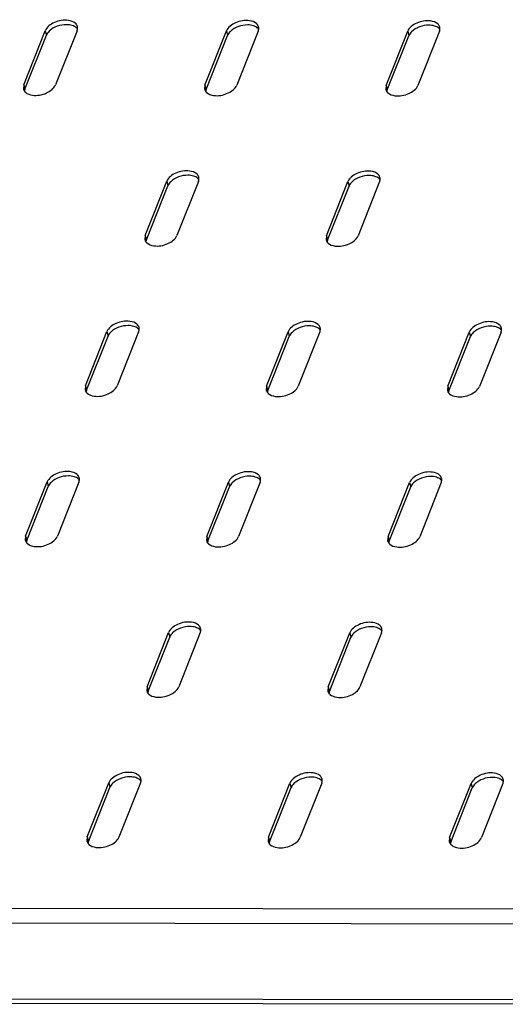
# Model space of a CAD drawing. Units: millimetres. Extents: x 0 to 594, y 0 to 420.
# Drawn here: x 334 to 344, y 298 to 319 of the extents above; entities that cross this region are included whole.
import ezdxf

# ---------------------------------------------------------------- set-up
doc = ezdxf.new("R2010")
doc.units = ezdxf.units.MM
doc.header["$LTSCALE"] = 32.67
doc.layers.get('0').update_dxf_attribs({"linetype": 'CONTINUOUS'})

msp = doc.modelspace()

# ---------------------------------------------------------------- linework, layer by layer
at = {"color": 3, "linetype": 'CONTINUOUS'}
for p, q in [((333.72832, 317.36178), (334.17835, 318.49299)), ((334.84146, 318.49198), (334.39143, 317.36077)), ((337.51755, 317.35602), (337.96758, 318.48724)), ((338.6307, 318.48623), (338.18067, 317.35501)), ((341.30678, 317.35026), (341.75681, 318.48148)), ((342.41993, 318.48047), (341.9699, 317.34926)), ((333.72832, 317.36178), (333.72091, 317.27409)), ((337.51755, 317.35602), (337.51014, 317.26834)), ((341.30678, 317.35026), (341.29938, 317.26258)), ((336.26747, 314.21375), (336.7175, 315.34497)), ((337.38061, 315.34396), (336.93058, 314.21274)), ((340.0567, 314.20799), (340.50673, 315.33921)), ((341.16985, 315.3382), (340.71982, 314.20699)), ((336.26747, 314.21375), (336.26006, 314.12607)), ((340.0567, 314.20799), (340.04929, 314.12031)), ((335.01738, 311.07148), (335.46741, 312.2027)), ((336.13053, 312.20169), (335.6805, 311.07047)), ((338.80662, 311.06572), (339.25665, 312.19694)), ((339.91976, 312.19593), (339.46973, 311.06472)), ((342.59585, 311.05997), (343.04588, 312.19119)), ((343.70899, 312.19018), (343.25896, 311.05896)), ((335.01738, 311.07148), (335.00998, 310.9838)), ((338.80662, 311.06572), (338.79921, 310.97804)), ((342.59585, 311.05997), (342.58844, 310.97229)), ((333.7673, 307.92921), (334.21733, 309.06043)), ((334.88044, 309.05942), (334.43041, 307.9282)), ((337.55653, 307.92345), (338.00656, 309.05467)), ((338.66968, 309.05366), (338.21965, 307.92245)), ((341.34576, 307.9177), (341.7958, 309.04892)), ((342.45891, 309.04791), (342.00888, 307.91669)), ((333.7673, 307.92921), (333.75989, 307.84153)), ((337.55653, 307.92345), (337.54913, 307.83577)), ((341.34576, 307.9177), (341.33836, 307.83002)), ((336.30645, 304.78118), (336.75648, 305.9124)), ((337.41959, 305.91139), (336.96956, 304.78018)), ((340.09568, 304.77543), (340.54571, 305.90665)), ((341.20883, 305.90564), (340.7588, 304.77442)), ((336.30645, 304.78118), (336.29904, 304.6935)), ((340.09568, 304.77543), (340.08828, 304.68775)), ((335.05636, 301.63892), (335.50639, 302.77013)), ((336.16951, 302.76913), (335.71948, 301.63791)), ((338.8456, 301.63316), (339.29563, 302.76438)), ((339.95874, 302.76337), (339.50871, 301.63215)), ((342.63483, 301.6274), (343.08486, 302.75862)), ((343.74798, 302.75761), (343.29795, 301.6264)), ((335.05636, 301.63892), (335.04896, 301.55123)), ((338.8456, 301.63316), (338.83819, 301.54548)), ((342.63483, 301.6274), (342.62742, 301.53972)), ((345.55679, 298.14167), (305.9972, 298.20176))]:
    msp.add_line(p, q, dxfattribs=at)
at = {"color": 7, "linetype": 'CONTINUOUS'}
for p, q in [((333.75235, 317.26843), (334.20238, 318.39965)), ((337.54158, 317.26268), (337.99161, 318.39389)), ((341.33081, 317.25692), (341.78084, 318.38814)), ((336.2915, 314.12041), (336.74153, 315.25163)), ((340.08073, 314.11465), (340.53076, 315.24587)), ((335.04141, 310.97814), (335.49144, 312.10936)), ((338.83065, 310.97238), (339.28068, 312.1036)), ((342.61988, 310.96663), (343.06991, 312.09784)), ((333.79133, 307.83587), (334.24136, 308.96709)), ((337.58056, 307.83011), (338.03059, 308.96133)), ((341.36979, 307.82436), (341.81982, 308.95557)), ((336.33048, 304.68784), (336.78051, 305.81906)), ((340.11971, 304.68209), (340.56974, 305.8133)), ((335.08039, 301.54557), (335.53042, 302.67679)), ((338.86963, 301.53982), (339.31966, 302.67103)), ((342.65886, 301.53406), (343.10889, 302.66528))]:
    msp.add_line(p, q, dxfattribs=at)
at = {"color": 9, "linetype": 'CONTINUOUS'}
for p, q in [((334.17835, 318.49299), (334.20238, 318.39965)), ((337.96758, 318.48724), (337.99161, 318.39389)), ((341.75681, 318.48148), (341.78084, 318.38814)), ((333.72832, 317.36178), (333.75235, 317.26843)), ((337.51755, 317.35602), (337.54158, 317.26268)), ((341.30678, 317.35026), (341.33081, 317.25692)), ((336.7175, 315.34497), (336.74153, 315.25163)), ((340.50673, 315.33921), (340.53076, 315.24587)), ((336.26747, 314.21375), (336.2915, 314.12041)), ((340.0567, 314.20799), (340.08073, 314.11465)), ((335.46741, 312.2027), (335.49144, 312.10936)), ((339.25665, 312.19694), (339.28068, 312.1036)), ((343.04588, 312.19119), (343.06991, 312.09784)), ((335.01738, 311.07148), (335.04141, 310.97814)), ((338.80662, 311.06572), (338.83065, 310.97238)), ((342.59585, 311.05997), (342.61988, 310.96663)), ((334.21733, 309.06043), (334.24136, 308.96709)), ((338.00656, 309.05467), (338.03059, 308.96133)), ((341.7958, 309.04892), (341.81982, 308.95557)), ((333.7673, 307.92921), (333.79133, 307.83587)), ((337.55653, 307.92345), (337.58056, 307.83011)), ((341.34576, 307.9177), (341.36979, 307.82436)), ((336.75648, 305.9124), (336.78051, 305.81906)), ((340.54571, 305.90665), (340.56974, 305.8133)), ((336.30645, 304.78118), (336.33048, 304.68784)), ((340.09568, 304.77543), (340.11971, 304.68209)), ((335.50639, 302.77013), (335.53042, 302.67679)), ((339.29563, 302.76438), (339.31966, 302.67103)), ((343.08486, 302.75862), (343.10889, 302.66528)), ((335.05636, 301.63892), (335.08039, 301.54557)), ((338.8456, 301.63316), (338.86963, 301.53982)), ((342.63483, 301.6274), (342.65886, 301.53406)), ((344.90866, 300.12733), (305.73094, 300.18684)), ((344.91308, 299.81792), (305.70462, 299.87747)), ((345.49715, 298.23084), (305.93756, 298.29094))]:
    msp.add_line(p, q, dxfattribs=at)
at = {"color": 3, "linetype": 'CONTINUOUS'}
for points, knots in [([(334.80623, 318.64767), (334.76717, 318.68292), (334.61304, 318.7325), (334.37655, 318.69027), (334.20964, 318.57166), (334.17835, 318.49299)], [0, 0, 0, 0, 0.22279503, 0.6415146, 1, 1, 1, 1]), ([(338.59546, 318.64191), (338.5564, 318.67717), (338.40227, 318.72674), (338.16579, 318.68451), (337.99888, 318.5659), (337.96758, 318.48724)], [0, 0, 0, 0, 0.22279503, 0.6415146, 1, 1, 1, 1]), ([(342.38469, 318.63616), (342.34563, 318.67141), (342.19151, 318.72099), (341.95502, 318.67876), (341.78811, 318.56015), (341.75681, 318.48148)], [0, 0, 0, 0, 0.22279503, 0.6415146, 1, 1, 1, 1]), ([(334.84146, 318.49198), (334.84406, 318.49852), (334.84841, 318.51166), (334.851, 318.52527), (334.8518, 318.53199)], [0, 0, 0, 0, 0.50952538, 1, 1, 1, 1]), ([(334.8518, 318.53199), (334.85275, 318.54002), (334.85329, 318.5561), (334.85084, 318.57201), (334.84888, 318.57967)], [0, 0, 0, 0, 0.50563505, 1, 1, 1, 1]), ([(338.6307, 318.48623), (338.6333, 318.49276), (338.63764, 318.50591), (338.64024, 318.51951), (338.64103, 318.52623)], [0, 0, 0, 0, 0.50952538, 1, 1, 1, 1]), ([(338.64103, 318.52623), (338.64199, 318.53426), (338.64252, 318.55034), (338.64007, 318.56625), (338.63811, 318.57391)], [0, 0, 0, 0, 0.50563505, 1, 1, 1, 1]), ([(342.41993, 318.48047), (342.42253, 318.48701), (342.42687, 318.50015), (342.42947, 318.51376), (342.43027, 318.52048)], [0, 0, 0, 0, 0.50952538, 1, 1, 1, 1]), ([(342.43027, 318.52048), (342.43122, 318.52851), (342.43176, 318.54458), (342.4293, 318.5605), (342.42734, 318.56816)], [0, 0, 0, 0, 0.50563505, 1, 1, 1, 1]), ([(333.74405, 317.22713), (333.74692, 317.22338), (333.75311, 317.21606), (333.75995, 317.20935), (333.76355, 317.20609)], [0, 0, 0, 0, 0.49278938, 1, 1, 1, 1]), ([(333.76355, 317.20609), (333.80261, 317.17084), (333.95674, 317.12126), (334.19323, 317.16349), (334.36014, 317.2821), (334.39143, 317.36077)], [0, 0, 0, 0, 0.22279503, 0.6415146, 1, 1, 1, 1]), ([(337.53329, 317.22137), (337.53615, 317.21763), (337.54235, 317.21031), (337.54918, 317.20359), (337.55279, 317.20034)], [0, 0, 0, 0, 0.49278938, 1, 1, 1, 1]), ([(337.55279, 317.20034), (337.59185, 317.16508), (337.74597, 317.11551), (337.98246, 317.15773), (338.14937, 317.27634), (338.18067, 317.35501)], [0, 0, 0, 0, 0.22279503, 0.6415146, 1, 1, 1, 1]), ([(341.32252, 317.21561), (341.32539, 317.21187), (341.33158, 317.20455), (341.33841, 317.19783), (341.34202, 317.19458)], [0, 0, 0, 0, 0.49278938, 1, 1, 1, 1]), ([(341.34202, 317.19458), (341.38108, 317.15933), (341.5352, 317.10975), (341.77169, 317.15198), (341.9386, 317.27059), (341.9699, 317.34926)], [0, 0, 0, 0, 0.22279503, 0.6415146, 1, 1, 1, 1]), ([(337.34538, 315.49964), (337.30632, 315.5349), (337.15219, 315.58447), (336.9157, 315.54224), (336.74879, 315.42363), (336.7175, 315.34497)], [0, 0, 0, 0, 0.22279503, 0.6415146, 1, 1, 1, 1]), ([(341.13461, 315.49389), (341.09555, 315.52914), (340.94142, 315.57872), (340.70493, 315.53649), (340.53803, 315.41788), (340.50673, 315.33921)], [0, 0, 0, 0, 0.22279503, 0.6415146, 1, 1, 1, 1]), ([(337.38061, 315.34396), (337.38321, 315.35049), (337.38756, 315.36364), (337.39015, 315.37724), (337.39095, 315.38396)], [0, 0, 0, 0, 0.50952538, 1, 1, 1, 1]), ([(337.39095, 315.38396), (337.3919, 315.39199), (337.39244, 315.40807), (337.38999, 315.42398), (337.38803, 315.43164)], [0, 0, 0, 0, 0.50563505, 1, 1, 1, 1]), ([(341.16985, 315.3382), (341.17245, 315.34474), (341.17679, 315.35788), (341.17939, 315.37149), (341.18018, 315.37821)], [0, 0, 0, 0, 0.50952538, 1, 1, 1, 1]), ([(341.18018, 315.37821), (341.18113, 315.38624), (341.18167, 315.40232), (341.17922, 315.41823), (341.17726, 315.42589)], [0, 0, 0, 0, 0.50563505, 1, 1, 1, 1]), ([(336.2832, 314.0791), (336.28607, 314.07536), (336.29226, 314.06804), (336.2991, 314.06132), (336.3027, 314.05807)], [0, 0, 0, 0, 0.49278938, 1, 1, 1, 1]), ([(336.3027, 314.05807), (336.34176, 314.02281), (336.49589, 313.97324), (336.73238, 314.01546), (336.89929, 314.13407), (336.93058, 314.21274)], [0, 0, 0, 0, 0.22279503, 0.6415146, 1, 1, 1, 1]), ([(340.07244, 314.07334), (340.0753, 314.0696), (340.0815, 314.06228), (340.08833, 314.05556), (340.09193, 314.05231)], [0, 0, 0, 0, 0.49278938, 1, 1, 1, 1]), ([(340.09193, 314.05231), (340.131, 314.01706), (340.28512, 313.96748), (340.52161, 314.00971), (340.68852, 314.12832), (340.71982, 314.20699)], [0, 0, 0, 0, 0.22279503, 0.6415146, 1, 1, 1, 1]), ([(336.09529, 312.35737), (336.05623, 312.39263), (335.90211, 312.4422), (335.66562, 312.39997), (335.49871, 312.28136), (335.46741, 312.2027)], [0, 0, 0, 0, 0.22279503, 0.6415146, 1, 1, 1, 1]), ([(339.88453, 312.35162), (339.84547, 312.38687), (339.69134, 312.43645), (339.45485, 312.39422), (339.28794, 312.27561), (339.25665, 312.19694)], [0, 0, 0, 0, 0.22279503, 0.6415146, 1, 1, 1, 1]), ([(336.13053, 312.20169), (336.13313, 312.20822), (336.13747, 312.22137), (336.14007, 312.23497), (336.14087, 312.2417)], [0, 0, 0, 0, 0.50952538, 1, 1, 1, 1]), ([(336.14087, 312.2417), (336.14182, 312.24972), (336.14236, 312.2658), (336.1399, 312.28172), (336.13794, 312.28937)], [0, 0, 0, 0, 0.50563505, 1, 1, 1, 1]), ([(339.91976, 312.19593), (339.92236, 312.20247), (339.92671, 312.21561), (339.9293, 312.22922), (339.9301, 312.23594)], [0, 0, 0, 0, 0.50952538, 1, 1, 1, 1]), ([(339.9301, 312.23594), (339.93105, 312.24397), (339.93159, 312.26005), (339.92914, 312.27596), (339.92718, 312.28362)], [0, 0, 0, 0, 0.50563505, 1, 1, 1, 1]), ([(343.67376, 312.34586), (343.6347, 312.38112), (343.48057, 312.43069), (343.24408, 312.38846), (343.07718, 312.26985), (343.04588, 312.19119)], [0, 0, 0, 0, 0.22279503, 0.6415146, 1, 1, 1, 1]), ([(343.70899, 312.19018), (343.71159, 312.19671), (343.71594, 312.20986), (343.71854, 312.22346), (343.71933, 312.23018)], [0, 0, 0, 0, 0.50952538, 1, 1, 1, 1]), ([(343.71933, 312.23018), (343.72028, 312.23821), (343.72082, 312.25429), (343.71837, 312.2702), (343.71641, 312.27786)], [0, 0, 0, 0, 0.50563505, 1, 1, 1, 1]), ([(335.05262, 310.9158), (335.09168, 310.88054), (335.2458, 310.83097), (335.48229, 310.8732), (335.6492, 310.9918), (335.6805, 311.07047)], [0, 0, 0, 0, 0.22279503, 0.6415146, 1, 1, 1, 1]), ([(338.84185, 310.91004), (338.88091, 310.87479), (339.03504, 310.82521), (339.27153, 310.86744), (339.43844, 310.98605), (339.46973, 311.06472)], [0, 0, 0, 0, 0.22279503, 0.6415146, 1, 1, 1, 1]), ([(342.63108, 310.90429), (342.67014, 310.86903), (342.82427, 310.81945), (343.06076, 310.86168), (343.22767, 310.98029), (343.25896, 311.05896)], [0, 0, 0, 0, 0.22279503, 0.6415146, 1, 1, 1, 1]), ([(335.03312, 310.93683), (335.03599, 310.93309), (335.04218, 310.92577), (335.04901, 310.91905), (335.05262, 310.9158)], [0, 0, 0, 0, 0.49278938, 1, 1, 1, 1]), ([(338.82235, 310.93107), (338.82522, 310.92733), (338.83141, 310.92001), (338.83825, 310.91329), (338.84185, 310.91004)], [0, 0, 0, 0, 0.49278938, 1, 1, 1, 1]), ([(342.61159, 310.92532), (342.61445, 310.92158), (342.62065, 310.91426), (342.62748, 310.90754), (342.63108, 310.90429)], [0, 0, 0, 0, 0.49278938, 1, 1, 1, 1]), ([(334.84521, 309.2151), (334.80615, 309.25036), (334.65202, 309.29993), (334.41553, 309.2577), (334.24863, 309.1391), (334.21733, 309.06043)], [0, 0, 0, 0, 0.22279503, 0.6415146, 1, 1, 1, 1]), ([(334.89078, 309.09943), (334.89173, 309.10745), (334.89227, 309.12353), (334.88982, 309.13945), (334.88786, 309.1471)], [0, 0, 0, 0, 0.50563505, 1, 1, 1, 1]), ([(338.63444, 309.20935), (338.59538, 309.2446), (338.44126, 309.29418), (338.20477, 309.25195), (338.03786, 309.13334), (338.00656, 309.05467)], [0, 0, 0, 0, 0.22279503, 0.6415146, 1, 1, 1, 1]), ([(338.68002, 309.09367), (338.68097, 309.1017), (338.68151, 309.11778), (338.67905, 309.13369), (338.67709, 309.14135)], [0, 0, 0, 0, 0.50563505, 1, 1, 1, 1]), ([(342.42368, 309.20359), (342.38461, 309.23885), (342.23049, 309.28842), (341.994, 309.24619), (341.82709, 309.12758), (341.7958, 309.04892)], [0, 0, 0, 0, 0.22279503, 0.6415146, 1, 1, 1, 1]), ([(342.46925, 309.08791), (342.4702, 309.09594), (342.47074, 309.11202), (342.46829, 309.12793), (342.46632, 309.13559)], [0, 0, 0, 0, 0.50563505, 1, 1, 1, 1]), ([(334.88044, 309.05942), (334.88304, 309.06595), (334.88739, 309.0791), (334.88999, 309.0927), (334.89078, 309.09943)], [0, 0, 0, 0, 0.50952538, 1, 1, 1, 1]), ([(338.66968, 309.05366), (338.67228, 309.0602), (338.67662, 309.07334), (338.67922, 309.08695), (338.68002, 309.09367)], [0, 0, 0, 0, 0.50952538, 1, 1, 1, 1]), ([(342.45891, 309.04791), (342.46151, 309.05444), (342.46585, 309.06759), (342.46845, 309.08119), (342.46925, 309.08791)], [0, 0, 0, 0, 0.50952538, 1, 1, 1, 1]), ([(333.80253, 307.77353), (333.84159, 307.73827), (333.99572, 307.6887), (334.23221, 307.73093), (334.39912, 307.84954), (334.43041, 307.9282)], [0, 0, 0, 0, 0.22279503, 0.6415146, 1, 1, 1, 1]), ([(337.59177, 307.76777), (337.63083, 307.73252), (337.78495, 307.68294), (338.02144, 307.72517), (338.18835, 307.84378), (338.21965, 307.92245)], [0, 0, 0, 0, 0.22279503, 0.6415146, 1, 1, 1, 1]), ([(341.381, 307.76202), (341.42006, 307.72676), (341.57419, 307.67719), (341.81068, 307.71941), (341.97758, 307.83802), (342.00888, 307.91669)], [0, 0, 0, 0, 0.22279503, 0.6415146, 1, 1, 1, 1]), ([(333.78304, 307.79456), (333.7859, 307.79082), (333.7921, 307.7835), (333.79893, 307.77678), (333.80253, 307.77353)], [0, 0, 0, 0, 0.49278938, 1, 1, 1, 1]), ([(337.57227, 307.78881), (337.57514, 307.78506), (337.58133, 307.77774), (337.58816, 307.77102), (337.59177, 307.76777)], [0, 0, 0, 0, 0.49278938, 1, 1, 1, 1]), ([(341.3615, 307.78305), (341.36437, 307.77931), (341.37056, 307.77199), (341.3774, 307.76527), (341.381, 307.76202)], [0, 0, 0, 0, 0.49278938, 1, 1, 1, 1]), ([(337.38436, 306.06708), (337.3453, 306.10233), (337.19117, 306.15191), (336.95468, 306.10968), (336.78777, 305.99107), (336.75648, 305.9124)], [0, 0, 0, 0, 0.22279503, 0.6415146, 1, 1, 1, 1]), ([(341.17359, 306.06132), (341.13453, 306.09658), (340.98041, 306.14615), (340.74392, 306.10392), (340.57701, 305.98531), (340.54571, 305.90665)], [0, 0, 0, 0, 0.22279503, 0.6415146, 1, 1, 1, 1]), ([(337.41959, 305.91139), (337.42219, 305.91793), (337.42654, 305.93107), (337.42914, 305.94468), (337.42993, 305.9514)], [0, 0, 0, 0, 0.50952538, 1, 1, 1, 1]), ([(337.42993, 305.9514), (337.43088, 305.95943), (337.43142, 305.97551), (337.42897, 305.99142), (337.42701, 305.99908)], [0, 0, 0, 0, 0.50563505, 1, 1, 1, 1]), ([(341.20883, 305.90564), (341.21143, 305.91217), (341.21577, 305.92532), (341.21837, 305.93892), (341.21917, 305.94564)], [0, 0, 0, 0, 0.50952538, 1, 1, 1, 1]), ([(341.21917, 305.94564), (341.22012, 305.95367), (341.22065, 305.96975), (341.2182, 305.98566), (341.21624, 305.99332)], [0, 0, 0, 0, 0.50563505, 1, 1, 1, 1]), ([(336.32218, 304.64654), (336.32505, 304.64279), (336.33125, 304.63547), (336.33808, 304.62876), (336.34168, 304.6255)], [0, 0, 0, 0, 0.49278938, 1, 1, 1, 1]), ([(336.34168, 304.6255), (336.38074, 304.59025), (336.53487, 304.54067), (336.77136, 304.5829), (336.93827, 304.70151), (336.96956, 304.78018)], [0, 0, 0, 0, 0.22279503, 0.6415146, 1, 1, 1, 1]), ([(340.11142, 304.64078), (340.11429, 304.63704), (340.12048, 304.62972), (340.12731, 304.623), (340.13092, 304.61975)], [0, 0, 0, 0, 0.49278938, 1, 1, 1, 1]), ([(340.13092, 304.61975), (340.16998, 304.58449), (340.3241, 304.53492), (340.56059, 304.57714), (340.7275, 304.69575), (340.7588, 304.77442)], [0, 0, 0, 0, 0.22279503, 0.6415146, 1, 1, 1, 1]), ([(336.13428, 302.92481), (336.09521, 302.96006), (335.94109, 303.00964), (335.7046, 302.96741), (335.53769, 302.8488), (335.50639, 302.77013)], [0, 0, 0, 0, 0.22279503, 0.6415146, 1, 1, 1, 1]), ([(339.92351, 302.91905), (339.88445, 302.95431), (339.73032, 303.00388), (339.49383, 302.96165), (339.32692, 302.84304), (339.29563, 302.76438)], [0, 0, 0, 0, 0.22279503, 0.6415146, 1, 1, 1, 1]), ([(343.71274, 302.9133), (343.67368, 302.94855), (343.51955, 302.99813), (343.28307, 302.9559), (343.11616, 302.83729), (343.08486, 302.75862)], [0, 0, 0, 0, 0.22279503, 0.6415146, 1, 1, 1, 1]), ([(336.16951, 302.76913), (336.17211, 302.77566), (336.17645, 302.7888), (336.17905, 302.80241), (336.17985, 302.80913)], [0, 0, 0, 0, 0.50952538, 1, 1, 1, 1]), ([(336.17985, 302.80913), (336.1808, 302.81716), (336.18134, 302.83324), (336.17888, 302.84915), (336.17692, 302.85681)], [0, 0, 0, 0, 0.50563505, 1, 1, 1, 1]), ([(339.95874, 302.76337), (339.96134, 302.7699), (339.96569, 302.78305), (339.96828, 302.79665), (339.96908, 302.80337)], [0, 0, 0, 0, 0.50952538, 1, 1, 1, 1]), ([(339.96908, 302.80337), (339.97003, 302.8114), (339.97057, 302.82748), (339.96812, 302.84339), (339.96616, 302.85105)], [0, 0, 0, 0, 0.50563505, 1, 1, 1, 1]), ([(343.74798, 302.75761), (343.75058, 302.76415), (343.75492, 302.77729), (343.75752, 302.7909), (343.75831, 302.79762)], [0, 0, 0, 0, 0.50952538, 1, 1, 1, 1]), ([(343.75831, 302.79762), (343.75927, 302.80565), (343.7598, 302.82172), (343.75735, 302.83764), (343.75539, 302.8453)], [0, 0, 0, 0, 0.50563505, 1, 1, 1, 1]), ([(335.0916, 301.48323), (335.13066, 301.44798), (335.28479, 301.3984), (335.52128, 301.44063), (335.68818, 301.55924), (335.71948, 301.63791)], [0, 0, 0, 0, 0.22279503, 0.6415146, 1, 1, 1, 1]), ([(338.88083, 301.47748), (338.91989, 301.44222), (339.07402, 301.39265), (339.31051, 301.43487), (339.47742, 301.55348), (339.50871, 301.63215)], [0, 0, 0, 0, 0.22279503, 0.6415146, 1, 1, 1, 1]), ([(342.67007, 301.47172), (342.70913, 301.43647), (342.86325, 301.38689), (343.09974, 301.42912), (343.26665, 301.54773), (343.29795, 301.6264)], [0, 0, 0, 0, 0.22279503, 0.6415146, 1, 1, 1, 1]), ([(335.0721, 301.50427), (335.07497, 301.50052), (335.08116, 301.4932), (335.088, 301.48649), (335.0916, 301.48323)], [0, 0, 0, 0, 0.49278938, 1, 1, 1, 1]), ([(338.86133, 301.49851), (338.8642, 301.49477), (338.87039, 301.48745), (338.87723, 301.48073), (338.88083, 301.47748)], [0, 0, 0, 0, 0.49278938, 1, 1, 1, 1]), ([(342.65057, 301.49275), (342.65344, 301.48901), (342.65963, 301.48169), (342.66646, 301.47497), (342.67007, 301.47172)], [0, 0, 0, 0, 0.49278938, 1, 1, 1, 1])]:
    msp.add_open_spline(points, degree=3, knots=knots, dxfattribs=at)
at = {"color": 7, "linetype": 'CONTINUOUS'}
for points, knots in [([(334.74166, 318.60217), (334.70301, 318.61416), (334.5345, 318.63413), (334.35281, 318.57352), (334.2611, 318.48379)], [0, 0, 0, 0, 0.23978622, 1, 1, 1, 1]), ([(338.53089, 318.59641), (338.49224, 318.60841), (338.32374, 318.62837), (338.14204, 318.56776), (338.05034, 318.47803)], [0, 0, 0, 0, 0.23978622, 1, 1, 1, 1]), ([(342.32013, 318.59066), (342.28148, 318.60265), (342.11297, 318.62262), (341.93128, 318.56201), (341.83957, 318.47228)], [0, 0, 0, 0, 0.23978622, 1, 1, 1, 1]), ([(334.84976, 318.53329), (334.84689, 318.53704), (334.8407, 318.54435), (334.83386, 318.55107), (334.83026, 318.55433)], [0, 0, 0, 0, 0.49278938, 1, 1, 1, 1]), ([(338.63899, 318.52754), (338.63612, 318.53128), (338.62993, 318.5386), (338.62309, 318.54532), (338.61949, 318.54857)], [0, 0, 0, 0, 0.49278938, 1, 1, 1, 1]), ([(342.42822, 318.52178), (342.42535, 318.52552), (342.41916, 318.53284), (342.41233, 318.53956), (342.40872, 318.54281)], [0, 0, 0, 0, 0.49278938, 1, 1, 1, 1]), ([(333.75235, 317.26843), (333.74975, 317.2619), (333.7454, 317.24876), (333.74281, 317.23515), (333.74201, 317.22843)], [0, 0, 0, 0, 0.50952538, 1, 1, 1, 1]), ([(337.54158, 317.26268), (337.53898, 317.25614), (337.53464, 317.243), (337.53204, 317.2294), (337.53124, 317.22267)], [0, 0, 0, 0, 0.50952538, 1, 1, 1, 1]), ([(341.33081, 317.25692), (341.32821, 317.25039), (341.32387, 317.23724), (341.32127, 317.22364), (341.32047, 317.21692)], [0, 0, 0, 0, 0.50952538, 1, 1, 1, 1]), ([(337.28081, 315.45414), (337.24216, 315.46614), (337.07365, 315.4861), (336.89196, 315.42549), (336.80025, 315.33576)], [0, 0, 0, 0, 0.23978622, 1, 1, 1, 1]), ([(337.38891, 315.38527), (337.38604, 315.38901), (337.37984, 315.39633), (337.37301, 315.40305), (337.36941, 315.4063)], [0, 0, 0, 0, 0.49278938, 1, 1, 1, 1]), ([(341.07004, 315.44839), (341.03139, 315.46038), (340.86289, 315.48035), (340.68119, 315.41974), (340.58948, 315.33001)], [0, 0, 0, 0, 0.23978622, 1, 1, 1, 1]), ([(341.17814, 315.37951), (341.17527, 315.38326), (341.16908, 315.39057), (341.16224, 315.39729), (341.15864, 315.40054)], [0, 0, 0, 0, 0.49278938, 1, 1, 1, 1]), ([(336.2915, 314.12041), (336.2889, 314.11387), (336.28455, 314.10073), (336.28195, 314.08713), (336.28116, 314.0804)], [0, 0, 0, 0, 0.50952538, 1, 1, 1, 1]), ([(340.08073, 314.11465), (340.07813, 314.10812), (340.07379, 314.09497), (340.07119, 314.08137), (340.07039, 314.07465)], [0, 0, 0, 0, 0.50952538, 1, 1, 1, 1]), ([(336.03073, 312.31187), (335.99208, 312.32387), (335.82357, 312.34383), (335.64187, 312.28322), (335.55017, 312.19349)], [0, 0, 0, 0, 0.23978622, 1, 1, 1, 1]), ([(336.13882, 312.243), (336.13595, 312.24674), (336.12976, 312.25406), (336.12293, 312.26078), (336.11932, 312.26403)], [0, 0, 0, 0, 0.49278938, 1, 1, 1, 1]), ([(339.81996, 312.30612), (339.78131, 312.31811), (339.6128, 312.33808), (339.43111, 312.27747), (339.3394, 312.18774)], [0, 0, 0, 0, 0.23978622, 1, 1, 1, 1]), ([(339.92805, 312.23724), (339.92519, 312.24099), (339.91899, 312.2483), (339.91216, 312.25502), (339.90856, 312.25827)], [0, 0, 0, 0, 0.49278938, 1, 1, 1, 1]), ([(343.60919, 312.30036), (343.57054, 312.31236), (343.40203, 312.33232), (343.22034, 312.27171), (343.12863, 312.18198)], [0, 0, 0, 0, 0.23978622, 1, 1, 1, 1]), ([(343.71729, 312.23149), (343.71442, 312.23523), (343.70823, 312.24255), (343.70139, 312.24927), (343.69779, 312.25252)], [0, 0, 0, 0, 0.49278938, 1, 1, 1, 1]), ([(335.04141, 310.97814), (335.03881, 310.9716), (335.03447, 310.95846), (335.03187, 310.94486), (335.03107, 310.93813)], [0, 0, 0, 0, 0.50952538, 1, 1, 1, 1]), ([(338.83065, 310.97238), (338.82805, 310.96585), (338.8237, 310.9527), (338.8211, 310.9391), (338.82031, 310.93238)], [0, 0, 0, 0, 0.50952538, 1, 1, 1, 1]), ([(342.61988, 310.96663), (342.61728, 310.96009), (342.61293, 310.94695), (342.61034, 310.93334), (342.60954, 310.92662)], [0, 0, 0, 0, 0.50952538, 1, 1, 1, 1]), ([(334.78064, 309.16961), (334.74199, 309.1816), (334.57348, 309.20156), (334.39179, 309.14095), (334.30008, 309.05122)], [0, 0, 0, 0, 0.23978622, 1, 1, 1, 1]), ([(338.56988, 309.16385), (338.53123, 309.17584), (338.36272, 309.19581), (338.18102, 309.1352), (338.08932, 309.04547)], [0, 0, 0, 0, 0.23978622, 1, 1, 1, 1]), ([(342.35911, 309.15809), (342.32046, 309.17009), (342.15195, 309.19005), (341.97026, 309.12944), (341.87855, 309.03971)], [0, 0, 0, 0, 0.23978622, 1, 1, 1, 1]), ([(334.88874, 309.10073), (334.88587, 309.10447), (334.87968, 309.11179), (334.87284, 309.11851), (334.86924, 309.12176)], [0, 0, 0, 0, 0.49278938, 1, 1, 1, 1]), ([(338.67797, 309.09497), (338.6751, 309.09872), (338.66891, 309.10603), (338.66208, 309.11275), (338.65847, 309.116)], [0, 0, 0, 0, 0.49278938, 1, 1, 1, 1]), ([(342.4672, 309.08922), (342.46434, 309.09296), (342.45814, 309.10028), (342.45131, 309.107), (342.44771, 309.11025)], [0, 0, 0, 0, 0.49278938, 1, 1, 1, 1]), ([(333.79133, 307.83587), (333.78873, 307.82933), (333.78438, 307.81619), (333.78179, 307.80259), (333.78099, 307.79586)], [0, 0, 0, 0, 0.50952538, 1, 1, 1, 1]), ([(337.58056, 307.83011), (337.57796, 307.82358), (337.57362, 307.81044), (337.57102, 307.79683), (337.57022, 307.79011)], [0, 0, 0, 0, 0.50952538, 1, 1, 1, 1]), ([(341.36979, 307.82436), (341.36719, 307.81782), (341.36285, 307.80468), (341.36025, 307.79107), (341.35946, 307.78435)], [0, 0, 0, 0, 0.50952538, 1, 1, 1, 1]), ([(337.31979, 306.02158), (337.28114, 306.03357), (337.11263, 306.05354), (336.93094, 305.99293), (336.83923, 305.9032)], [0, 0, 0, 0, 0.23978622, 1, 1, 1, 1]), ([(337.42789, 305.9527), (337.42502, 305.95645), (337.41883, 305.96376), (337.41199, 305.97048), (337.40839, 305.97374)], [0, 0, 0, 0, 0.49278938, 1, 1, 1, 1]), ([(341.10903, 306.01582), (341.07037, 306.02782), (340.90187, 306.04778), (340.72017, 305.98717), (340.62847, 305.89744)], [0, 0, 0, 0, 0.23978622, 1, 1, 1, 1]), ([(341.21712, 305.94695), (341.21425, 305.95069), (341.20806, 305.95801), (341.20123, 305.96473), (341.19762, 305.96798)], [0, 0, 0, 0, 0.49278938, 1, 1, 1, 1]), ([(336.33048, 304.68784), (336.32788, 304.68131), (336.32353, 304.66817), (336.32094, 304.65456), (336.32014, 304.64784)], [0, 0, 0, 0, 0.50952538, 1, 1, 1, 1]), ([(340.11971, 304.68209), (340.11711, 304.67555), (340.11277, 304.66241), (340.11017, 304.6488), (340.10937, 304.64208)], [0, 0, 0, 0, 0.50952538, 1, 1, 1, 1]), ([(336.06971, 302.87931), (336.03106, 302.8913), (335.86255, 302.91127), (335.68086, 302.85066), (335.58915, 302.76093)], [0, 0, 0, 0, 0.23978622, 1, 1, 1, 1]), ([(336.1778, 302.81043), (336.17494, 302.81418), (336.16874, 302.82149), (336.16191, 302.82821), (336.1583, 302.83147)], [0, 0, 0, 0, 0.49278938, 1, 1, 1, 1]), ([(339.85894, 302.87355), (339.82029, 302.88555), (339.65178, 302.90551), (339.47009, 302.8449), (339.37838, 302.75517)], [0, 0, 0, 0, 0.23978622, 1, 1, 1, 1]), ([(339.96704, 302.80468), (339.96417, 302.80842), (339.95798, 302.81574), (339.95114, 302.82246), (339.94754, 302.82571)], [0, 0, 0, 0, 0.49278938, 1, 1, 1, 1]), ([(343.64817, 302.8678), (343.60952, 302.87979), (343.44102, 302.89976), (343.25932, 302.83915), (343.16762, 302.74942)], [0, 0, 0, 0, 0.23978622, 1, 1, 1, 1]), ([(343.75627, 302.79892), (343.7534, 302.80267), (343.74721, 302.80998), (343.74037, 302.8167), (343.73677, 302.81995)], [0, 0, 0, 0, 0.49278938, 1, 1, 1, 1]), ([(335.08039, 301.54557), (335.07779, 301.53904), (335.07345, 301.5259), (335.07085, 301.51229), (335.07006, 301.50557)], [0, 0, 0, 0, 0.50952538, 1, 1, 1, 1]), ([(338.86963, 301.53982), (338.86703, 301.53328), (338.86268, 301.52014), (338.86009, 301.50654), (338.85929, 301.49981)], [0, 0, 0, 0, 0.50952538, 1, 1, 1, 1]), ([(342.65886, 301.53406), (342.65626, 301.52753), (342.65192, 301.51438), (342.64932, 301.50078), (342.64852, 301.49406)], [0, 0, 0, 0, 0.50952538, 1, 1, 1, 1])]:
    msp.add_open_spline(points, degree=3, knots=knots, dxfattribs=at)
for points in [[(334.83026, 318.55433), (334.80534, 318.57681), (334.77372, 318.59222), (334.74166, 318.60217)], [(334.2611, 318.48379), (334.23666, 318.45987), (334.21502, 318.43143), (334.20238, 318.39965)], [(338.05034, 318.47803), (338.02589, 318.45411), (338.00425, 318.42567), (337.99161, 318.39389)], [(338.61949, 318.54857), (338.59458, 318.57106), (338.56295, 318.58647), (338.53089, 318.59641)], [(341.83957, 318.47228), (341.81512, 318.44836), (341.79349, 318.41992), (341.78084, 318.38814)], [(342.40872, 318.54281), (342.38381, 318.5653), (342.35218, 318.58071), (342.32013, 318.59066)], [(336.80025, 315.33576), (336.77581, 315.31184), (336.75417, 315.2834), (336.74153, 315.25163)], [(337.36941, 315.4063), (337.34449, 315.42879), (337.31287, 315.4442), (337.28081, 315.45414)], [(340.58948, 315.33001), (340.56504, 315.30609), (340.5434, 315.27765), (340.53076, 315.24587)], [(341.15864, 315.40054), (341.13372, 315.42303), (341.1021, 315.43844), (341.07004, 315.44839)], [(336.11932, 312.26403), (336.09441, 312.28652), (336.06278, 312.30193), (336.03073, 312.31187)], [(339.90856, 312.25827), (339.88364, 312.28076), (339.85202, 312.29617), (339.81996, 312.30612)], [(343.69779, 312.25252), (343.67287, 312.27501), (343.64125, 312.29042), (343.60919, 312.30036)], [(335.55017, 312.19349), (335.52572, 312.16957), (335.50408, 312.14113), (335.49144, 312.10936)], [(339.3394, 312.18774), (339.31495, 312.16382), (339.29332, 312.13538), (339.28068, 312.1036)], [(343.12863, 312.18198), (343.10419, 312.15806), (343.08255, 312.12962), (343.06991, 312.09784)], [(334.86924, 309.12176), (334.84432, 309.14425), (334.8127, 309.15966), (334.78064, 309.16961)], [(338.65847, 309.116), (338.63356, 309.13849), (338.60193, 309.1539), (338.56988, 309.16385)], [(342.44771, 309.11025), (342.42279, 309.13274), (342.39116, 309.14815), (342.35911, 309.15809)], [(334.30008, 309.05122), (334.27564, 309.0273), (334.254, 308.99886), (334.24136, 308.96709)], [(338.08932, 309.04547), (338.06487, 309.02155), (338.04323, 308.99311), (338.03059, 308.96133)], [(341.87855, 309.03971), (341.8541, 309.01579), (341.83247, 308.98735), (341.81982, 308.95557)], [(336.83923, 305.9032), (336.81479, 305.87928), (336.79315, 305.85084), (336.78051, 305.81906)], [(337.40839, 305.97374), (337.38347, 305.99622), (337.35185, 306.01163), (337.31979, 306.02158)], [(340.62847, 305.89744), (340.60402, 305.87352), (340.58238, 305.84508), (340.56974, 305.8133)], [(341.19762, 305.96798), (341.17271, 305.99047), (341.14108, 306.00588), (341.10903, 306.01582)], [(335.58915, 302.76093), (335.5647, 302.73701), (335.54307, 302.70857), (335.53042, 302.67679)], [(336.1583, 302.83147), (336.13339, 302.85395), (336.10176, 302.86936), (336.06971, 302.87931)], [(339.37838, 302.75517), (339.35394, 302.73125), (339.3323, 302.70281), (339.31966, 302.67103)], [(339.94754, 302.82571), (339.92262, 302.8482), (339.891, 302.86361), (339.85894, 302.87355)], [(343.73677, 302.81995), (343.71186, 302.84244), (343.68023, 302.85785), (343.64817, 302.8678)], [(343.16762, 302.74942), (343.14317, 302.7255), (343.12153, 302.69706), (343.10889, 302.66528)]]:
    msp.add_open_spline(points, degree=3, dxfattribs=at)
at = {"color": 3, "linetype": 'CONTINUOUS'}
for points in [[(334.84888, 318.57967), (334.84224, 318.60559), (334.82609, 318.62974), (334.80623, 318.64767)], [(338.63811, 318.57391), (338.63147, 318.59983), (338.61532, 318.62398), (338.59546, 318.64191)], [(342.42734, 318.56816), (342.42071, 318.59408), (342.40456, 318.61823), (342.38469, 318.63616)], [(333.7209, 317.27409), (333.72523, 317.25718), (333.73344, 317.24098), (333.74405, 317.22713)], [(337.51014, 317.26834), (337.51447, 317.25143), (337.52267, 317.23523), (337.53329, 317.22137)], [(341.29937, 317.26258), (341.3037, 317.24567), (341.31191, 317.22947), (341.32252, 317.21561)], [(337.38803, 315.43164), (337.38139, 315.45756), (337.36524, 315.48171), (337.34538, 315.49964)], [(341.17726, 315.42589), (341.17062, 315.45181), (341.15447, 315.47596), (341.13461, 315.49389)], [(336.26005, 314.12607), (336.26438, 314.10916), (336.27259, 314.09296), (336.2832, 314.0791)], [(340.04929, 314.12031), (340.05361, 314.1034), (340.06182, 314.0872), (340.07244, 314.07334)], [(336.13794, 312.28937), (336.13131, 312.31529), (336.11516, 312.33945), (336.09529, 312.35737)], [(339.92718, 312.28362), (339.92054, 312.30954), (339.90439, 312.33369), (339.88453, 312.35162)], [(343.71641, 312.27786), (343.70977, 312.30378), (343.69362, 312.32793), (343.67376, 312.34586)], [(335.00997, 310.9838), (335.0143, 310.96689), (335.02251, 310.95069), (335.03312, 310.93683)], [(338.7992, 310.97804), (338.80353, 310.96113), (338.81174, 310.94493), (338.82235, 310.93107)], [(342.58843, 310.97228), (342.59276, 310.95538), (342.60097, 310.93917), (342.61159, 310.92532)], [(334.88786, 309.1471), (334.88122, 309.17302), (334.86507, 309.19718), (334.84521, 309.2151)], [(338.67709, 309.14135), (338.67046, 309.16727), (338.6543, 309.19142), (338.63444, 309.20935)], [(342.46632, 309.13559), (342.45969, 309.16151), (342.44354, 309.18566), (342.42368, 309.20359)], [(333.75989, 307.84153), (333.76421, 307.82462), (333.77242, 307.80842), (333.78304, 307.79456)], [(337.54912, 307.83577), (337.55345, 307.81886), (337.56165, 307.80266), (337.57227, 307.78881)], [(341.33835, 307.83002), (341.34268, 307.81311), (341.35089, 307.79691), (341.3615, 307.78305)], [(337.42701, 305.99908), (337.42037, 306.025), (337.40422, 306.04915), (337.38436, 306.06708)], [(341.21624, 305.99332), (341.2096, 306.01924), (341.19345, 306.04339), (341.17359, 306.06132)], [(336.29903, 304.6935), (336.30336, 304.67659), (336.31157, 304.66039), (336.32218, 304.64654)], [(340.08827, 304.68775), (340.0926, 304.67084), (340.1008, 304.65464), (340.11142, 304.64078)], [(336.17692, 302.85681), (336.17029, 302.88273), (336.15414, 302.90688), (336.13428, 302.92481)], [(339.96616, 302.85105), (339.95952, 302.87697), (339.94337, 302.90112), (339.92351, 302.91905)], [(343.75539, 302.8453), (343.74875, 302.87122), (343.7326, 302.89537), (343.71274, 302.9133)], [(335.04895, 301.55123), (335.05328, 301.53432), (335.06149, 301.51812), (335.0721, 301.50427)], [(338.83818, 301.54548), (338.84251, 301.52857), (338.85072, 301.51237), (338.86133, 301.49851)], [(342.62742, 301.53972), (342.63175, 301.52281), (342.63995, 301.50661), (342.65057, 301.49275)]]:
    msp.add_open_spline(points, degree=3, dxfattribs=at)

doc.saveas('drawing.dxf')
